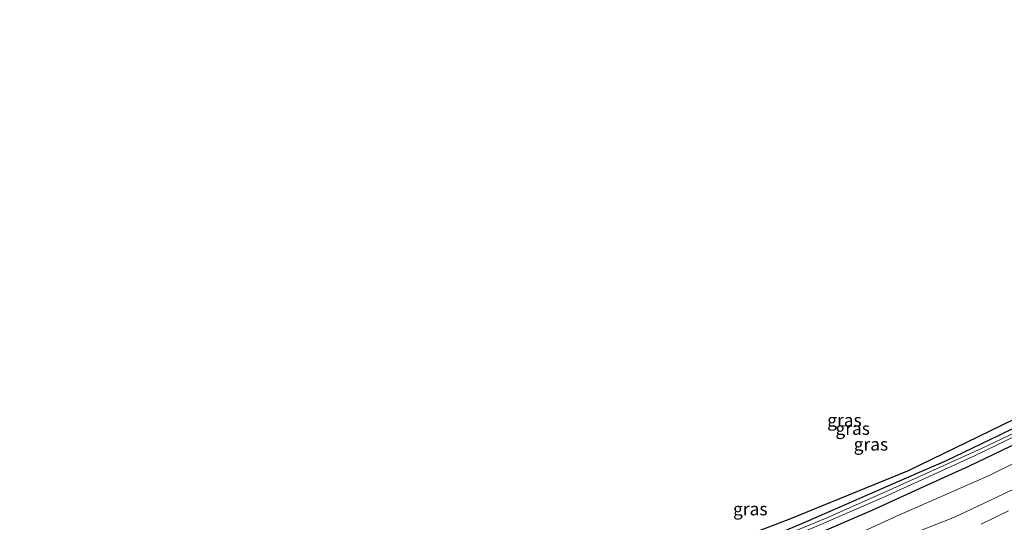
# Model space of a CAD drawing. Units: metres. Extents: x 220000 to 227931, y 518750 to 525002.
# Drawn here: x 224800 to 224993, y 524583 to 524681 of the extents above; entities that cross this region are included whole.
import ezdxf
from ezdxf.enums import TextEntityAlignment as Align

# ---------------------------------------------------------------- set-up
doc = ezdxf.new("R2010")
doc.units = ezdxf.units.M
doc.layers.add('B-ME-GW-INSTEEKWATERGANG-L-B1', color=10, linetype='Continuous')
doc.layers.add('B-ME-KG-KADASTRAAL-OPNAMEDTMGRENS-L-B1', color=10, linetype='Continuous')
for name, color, linetype, lineweight in [('B-ME-GW-KRUINLIJN-L-B1', 93, 'Continuous', 18), ('B-ME-GW-TEENLIJN-L-B1', 93, 'Continuous', 18), ('B-ME-IE-GRASLAND-GV-B6', 93, 'Continuous', 18), ('B-ME-IE-GRONDWERKLIJN-GROND_INGERICHT-GV-B6', 253, 'Continuous', 18), ('B-ME-OG-WATER-GV-B6', 153, 'Continuous', 18), ('B-ME-VH-VERH_SOORT-BITUMEN-GV-B6', 8, 'IE-TERREINAFSCHEIDING-NATUURLIJK-HOUTWAL', 18)]:
    doc.layers.add(name, color=color, linetype=linetype, lineweight=lineweight)
doc.styles.add('NLCS-ISO', font='NLCS-ISO.TTF')
doc.linetypes.add('IE-TERREINAFSCHEIDING-NATUURLIJK-HOUTWAL', pattern='A,7,-1.5,[67,NLCS.SHX,S=0.75,R=45,X=0,Y=0],-1.5,7,-1.5,[70,NLCS.SHX,S=0.75,R=0,X=0,Y=0],-1.5', length=20)

msp = doc.modelspace()

# ---------------------------------------------------------------- linework, layer by layer
at = {"layer": 'B-ME-GW-INSTEEKWATERGANG-L-B1'}
for points in [[(224868.068, 524555.237, 6.744), (224870.406, 524555.401, 6.744), (224872.157, 524555.586, 6.654), (224874.148, 524555.944, 6.504), (224879.205, 524557.347, 6.549), (224882.288, 524558.42, 6.585), (224890.295, 524560.522, 6.537), (224900.348, 524563.57, 6.546), (224910.717, 524566.862, 6.528), (224918.23, 524568.984, 6.558), (224926.209, 524571.606, 6.594), (224930.432, 524573.093, 6.705), (224936.279, 524575.359, 6.624), (224944.216, 524578.633, 6.537), (224953.449, 524582.486, 6.465), (224965.403, 524587.705, 6.489), (224974.733, 524591.744, 6.522), (224981.506, 524594.726, 6.543), (224991.743, 524599.597, 6.657), (225006.718, 524606.982, 6.687)], [(224997.309, 524599.031, 6.846), (224986.007, 524593.579, 6.783), (224976.889, 524589.497, 6.711), (224966.867, 524584.902, 6.708), (224958.853, 524581.441, 6.711), (224952.877, 524578.874, 6.744), (224943.79, 524575.103, 6.846), (224933.045, 524570.54, 6.849), (224923.841, 524567.508, 6.819), (224913.31, 524564.331, 6.804), (224903.331, 524561.141, 6.795), (224892.505, 524557.62, 6.918), (224882.073, 524554.726, 6.738), (224871.442, 524551.748, 6.705), (224856.627, 524547.805, 6.639), (224838.887, 524542.968, 6.75), (224827.242, 524539.864, 6.984), (224814.182, 524537.124, 7.149), (224801.834, 524534.112, 7.293), (224787.533, 524530.089, 7.212)]]:
    msp.add_polyline3d(points, dxfattribs=at)
at = {"layer": 'B-ME-GW-KRUINLIJN-L-B1'}
msp.add_polyline3d([(224797.028, 524528.933, 8.076), (224804.599, 524530.792, 8.07), (224811.346, 524532.384, 8.088), (224819.358, 524533.89, 8.148), (224828.281, 524535.86, 8.172), (224839.941, 524538.313, 8.154), (224849.627, 524540.216, 8.193), (224858.986, 524541.794, 8.331), (224867.45, 524543.34, 8.364), (224875.689, 524545.366, 8.394), (224884.482, 524548.167, 8.388), (224893.46, 524550.332, 8.511), (224900.729, 524552.223, 8.574), (224906.909, 524553.947, 8.631), (224913.408, 524555.825, 8.706), (224919.886, 524558.001, 8.7), (224927.394, 524560.358, 8.739), (224935.095, 524562.835, 8.721), (224945.677, 524567.178, 8.754), (224958.175, 524573.407, 8.592), (224972.808, 524579.523, 8.526), (224983.095, 524583.558, 8.64), (224991.288, 524587.412, 8.703), (225001.118, 524592.172, 8.76)], dxfattribs=at)
at = {"layer": 'B-ME-GW-TEENLIJN-L-B1'}
msp.add_polyline3d([(225003.271, 524598.346, 7.032), (224989.916, 524591.751, 7.02), (224971.138, 524583.488, 6.993), (224962.026, 524579.307, 7.014), (224955.153, 524576.209, 7.131), (224942.39, 524570.621, 7.101), (224937.169, 524568.47, 7.14), (224932.657, 524566.927, 7.188), (224927.188, 524565.06, 7.23), (224922.088, 524563.132, 7.197), (224913.101, 524560.447, 7.182), (224907.954, 524558.605, 7.194), (224900.661, 524556.701, 7.092), (224892.57, 524554.31, 7.05), (224884.916, 524552.276, 7.086), (224878.589, 524550.447, 7.059), (224839.499, 524541.111, 6.96), (224803.72, 524532.885, 7.635), (224783.029, 524526.985, 7.635)], dxfattribs=at)
at = {"layer": 'B-ME-IE-GRASLAND-GV-B6'}
for points in [[(224953.449, 524582.486, 6.465), (224965.403, 524587.705, 6.489), (224974.733, 524591.744, 6.522), (224981.506, 524594.726, 6.543), (224991.743, 524599.597, 6.657), (225006.718, 524606.982, 6.687)], [(224798.892, 524535.087, 5.907), (224802.734, 524536.163, 5.907), (224808.268, 524537.428, 5.907), (224814.052, 524538.91, 5.907), (224819.468, 524540.18, 5.907), (224827.736, 524541.941, 5.907), (224837.337, 524543.833, 5.907), (224847.151, 524546.479, 5.907), (224856.389, 524549.144, 5.907), (224867.151, 524552.031, 5.907), (224872.044, 524553.38, 5.907), (224880.555, 524555.794, 5.907), (224894.036, 524559.964, 5.907), (224910.332, 524564.826, 5.907), (224921.942, 524568.435, 5.907), (224933.263, 524572.241, 5.985), (224944.426, 524576.987, 5.985), (224956.389, 524581.949, 5.997), (224969.346, 524587.556, 5.997), (224987.06, 524595.629, 5.997), (225007.863, 524605.706, 6.006)], [(224997.623, 524601.47, 6.072), (224988.427, 524597.054, 6.072), (224968.991, 524588.286, 5.994), (224957.899, 524583.351, 5.994), (224948.688, 524579.589, 5.994), (224943.429, 524577.366, 5.994), (224937.867, 524575.041, 5.994), (224932.006, 524572.514, 5.994), (224927.02, 524570.746, 5.994), (224921.59, 524569.095, 5.994), (224915.791, 524567.321, 5.994), (224910.011, 524565.527, 5.907), (224887.431, 524558.718, 5.907), (224875.11, 524555.352, 5.907), (224858.249, 524550.762, 5.907), (224850.571, 524548.35, 5.907), (224842.637, 524546.257, 5.907), (224837.779, 524544.926, 5.907), (224831.181, 524543.524, 5.907), (224821.49, 524541.564, 5.907), (224809.139, 524538.582, 5.907), (224795.817, 524535.018, 5.907)], [(224997.309, 524599.031, 6.846), (224986.007, 524593.579, 6.783), (224976.889, 524589.497, 6.711), (224966.867, 524584.902, 6.708), (224958.853, 524581.441, 6.711), (224952.877, 524578.874, 6.744), (224943.79, 524575.103, 6.846), (224933.045, 524570.54, 6.849), (224923.841, 524567.508, 6.819), (224913.31, 524564.331, 6.804), (224903.331, 524561.141, 6.795), (224892.505, 524557.62, 6.918), (224882.073, 524554.726, 6.738), (224871.442, 524551.748, 6.705), (224856.627, 524547.805, 6.639), (224838.887, 524542.968, 6.75), (224827.242, 524539.864, 6.984), (224814.182, 524537.124, 7.149), (224801.834, 524534.112, 7.293), (224787.533, 524530.089, 7.212)], [(224787.533, 524530.089, 7.212), (224801.834, 524534.112, 7.293), (224814.182, 524537.124, 7.149), (224827.242, 524539.864, 6.984), (224838.887, 524542.968, 6.75), (224856.627, 524547.805, 6.639), (224871.442, 524551.748, 6.705), (224882.073, 524554.726, 6.738), (224892.505, 524557.62, 6.918), (224903.331, 524561.141, 6.795), (224913.31, 524564.331, 6.804), (224923.841, 524567.508, 6.819), (224933.045, 524570.54, 6.849), (224943.79, 524575.103, 6.846), (224952.877, 524578.874, 6.744), (224958.853, 524581.441, 6.711), (224966.867, 524584.902, 6.708), (224976.889, 524589.497, 6.711), (224986.007, 524593.579, 6.783), (224997.309, 524599.031, 6.846)], [(224783.029, 524526.985, 7.635), (224803.72, 524532.885, 7.635), (224839.499, 524541.111, 6.96), (224878.589, 524550.447, 7.059), (224884.916, 524552.276, 7.086), (224892.57, 524554.31, 7.05), (224900.661, 524556.701, 7.092), (224907.954, 524558.605, 7.194), (224913.101, 524560.447, 7.182), (224922.088, 524563.132, 7.197), (224927.188, 524565.06, 7.23), (224932.657, 524566.927, 7.188), (224937.169, 524568.47, 7.14), (224942.39, 524570.621, 7.101), (224955.153, 524576.209, 7.131), (224962.026, 524579.307, 7.014), (224971.138, 524583.488, 6.993), (224989.916, 524591.751, 7.02), (225003.271, 524598.346, 7.032)], [(225003.271, 524598.346, 7.032), (224989.916, 524591.751, 7.02), (224971.138, 524583.488, 6.993), (224962.026, 524579.307, 7.014), (224955.153, 524576.209, 7.131), (224942.39, 524570.621, 7.101), (224937.169, 524568.47, 7.14), (224932.657, 524566.927, 7.188), (224927.188, 524565.06, 7.23), (224922.088, 524563.132, 7.197), (224913.101, 524560.447, 7.182), (224907.954, 524558.605, 7.194), (224900.661, 524556.701, 7.092), (224892.57, 524554.31, 7.05), (224884.916, 524552.276, 7.086), (224878.589, 524550.447, 7.059), (224839.499, 524541.111, 6.96), (224803.72, 524532.885, 7.635), (224783.029, 524526.985, 7.635)], [(225001.118, 524592.172, 8.76), (224991.288, 524587.412, 8.703), (224983.095, 524583.558, 8.64), (224972.808, 524579.523, 8.526), (224958.175, 524573.407, 8.592), (224945.677, 524567.178, 8.754), (224935.095, 524562.835, 8.721), (224927.394, 524560.358, 8.739), (224919.886, 524558.001, 8.7), (224913.408, 524555.825, 8.706), (224906.909, 524553.947, 8.631), (224900.729, 524552.223, 8.574), (224893.46, 524550.332, 8.511), (224884.482, 524548.167, 8.388), (224875.689, 524545.366, 8.394), (224867.45, 524543.34, 8.364), (224858.986, 524541.794, 8.331), (224849.627, 524540.216, 8.193), (224839.941, 524538.313, 8.154), (224828.281, 524535.86, 8.172), (224819.358, 524533.89, 8.148), (224811.346, 524532.384, 8.088), (224804.599, 524530.792, 8.07), (224797.028, 524528.933, 8.076)], [(224797.028, 524528.933, 8.076), (224804.599, 524530.792, 8.07), (224811.346, 524532.384, 8.088), (224819.358, 524533.89, 8.148), (224828.281, 524535.86, 8.172), (224839.941, 524538.313, 8.154), (224849.627, 524540.216, 8.193), (224858.986, 524541.794, 8.331), (224867.45, 524543.34, 8.364), (224875.689, 524545.366, 8.394), (224884.482, 524548.167, 8.388), (224893.46, 524550.332, 8.511), (224900.729, 524552.223, 8.574), (224906.909, 524553.947, 8.631), (224913.408, 524555.825, 8.706), (224919.886, 524558.001, 8.7), (224927.394, 524560.358, 8.739), (224935.095, 524562.835, 8.721), (224945.677, 524567.178, 8.754), (224958.175, 524573.407, 8.592), (224972.808, 524579.523, 8.526), (224983.095, 524583.558, 8.64), (224991.288, 524587.412, 8.703), (225001.118, 524592.172, 8.76)], [(224993.7311, 524584.8261, 8.9721), (224991.0438, 524583.4915, 8.9835), (224988.3189, 524582.2356, 8.951)]]:
    msp.add_polyline3d(points, dxfattribs=at)
at = {"layer": 'B-ME-IE-GRONDWERKLIJN-GROND_INGERICHT-GV-B6'}
for points in [[(224876.957, 524558.08, 6.708), (224877.646, 524558.349, 6.494), (224888.873, 524561.826, 6.494), (224913.93, 524569.178, 6.449), (224950.606, 524583.125, 6.419), (224973.985, 524592.697, 6.449), (225001.635, 524606.068, 6.626), (225028.785, 524618.978, 6.641), (225057.861, 524633.2, 6.74), (225086.017, 524647.285, 6.563), (225112.45, 524661.459, 6.674)], [(225006.718, 524606.982, 6.687), (224991.743, 524599.597, 6.657), (224981.506, 524594.726, 6.543), (224974.733, 524591.744, 6.522), (224965.403, 524587.705, 6.489), (224953.449, 524582.486, 6.465), (224944.216, 524578.633, 6.537), (224936.279, 524575.359, 6.624), (224930.432, 524573.093, 6.705), (224926.209, 524571.606, 6.594), (224918.23, 524568.984, 6.558), (224910.717, 524566.862, 6.528), (224900.348, 524563.57, 6.546), (224890.295, 524560.522, 6.537), (224882.288, 524558.42, 6.585), (224878.355, 524557.865, 6.627), (224876.957, 524558.08, 6.708)]]:
    msp.add_polyline3d(points, dxfattribs=at)
at = {"layer": 'B-ME-KG-KADASTRAAL-OPNAMEDTMGRENS-L-B1'}
msp.add_polyline3d([(225149.221, 524681.281, 6.929), (225112.45, 524661.459, 6.674), (225086.017, 524647.285, 6.563), (225057.861, 524633.2, 6.74), (225028.785, 524618.978, 6.641), (225001.635, 524606.068, 6.626), (224973.985, 524592.697, 6.449), (224950.606, 524583.125, 6.419), (224913.93, 524569.178, 6.449), (224888.873, 524561.826, 6.494), (224877.646, 524558.349, 6.494), (224876.957, 524558.08, 6.708), (224874.232, 524557.015, 6.494), (224871.279, 524556.598, 6.729), (224871.11, 524556.574, 6.512), (224838.905, 524549.295, 6.302), (224804.302, 524540.067, 6.581), (224776.134, 524532.887, 6.641), (224768.749, 524529.845, 6.55)], dxfattribs=at)
at = {"layer": 'B-ME-OG-WATER-GV-B6'}
for points in [[(225007.863, 524605.706, 6.006), (224987.06, 524595.629, 5.997), (224969.346, 524587.556, 5.997), (224956.389, 524581.949, 5.997), (224944.426, 524576.987, 5.985), (224933.263, 524572.241, 5.985), (224921.942, 524568.435, 5.907), (224910.332, 524564.826, 5.907), (224894.036, 524559.964, 5.907), (224880.555, 524555.794, 5.907), (224872.044, 524553.38, 5.907), (224867.151, 524552.031, 5.907), (224856.389, 524549.144, 5.907), (224847.151, 524546.479, 5.907), (224837.337, 524543.833, 5.907), (224827.736, 524541.941, 5.907), (224819.468, 524540.18, 5.907), (224814.052, 524538.91, 5.907), (224808.268, 524537.428, 5.907), (224802.734, 524536.163, 5.907), (224798.892, 524535.087, 5.907)], [(224795.817, 524535.018, 5.907), (224809.139, 524538.582, 5.907), (224821.49, 524541.564, 5.907), (224831.181, 524543.524, 5.907), (224837.779, 524544.926, 5.907), (224842.637, 524546.257, 5.907), (224850.571, 524548.35, 5.907), (224858.249, 524550.762, 5.907), (224875.11, 524555.352, 5.907), (224887.431, 524558.718, 5.907), (224910.011, 524565.527, 5.907), (224915.791, 524567.321, 5.994), (224921.59, 524569.095, 5.994), (224927.02, 524570.746, 5.994), (224932.006, 524572.514, 5.994), (224937.867, 524575.041, 5.994), (224943.429, 524577.366, 5.994), (224948.688, 524579.589, 5.994), (224957.899, 524583.351, 5.994), (224968.991, 524588.286, 5.994), (224988.427, 524597.054, 6.072), (224997.623, 524601.47, 6.072)]]:
    msp.add_polyline3d(points, dxfattribs=at)
at = {"layer": 'B-ME-VH-VERH_SOORT-BITUMEN-GV-B6'}
msp.add_polyline3d([(224988.3189, 524582.2356, 8.951), (224991.0438, 524583.4915, 8.9835), (224993.7311, 524584.8261, 8.9721)], dxfattribs=at)

# ---------------------------------------------------------------- texts
at = {"layer": 'B-ME-IE-GRASLAND-GV-B6', "ltscale": 0.2, "style": 'NLCS-ISO'}
for p in [(224961.4965, 524602.6345), (224963.1115, 524600.9925), (224966.6925, 524597.9029), (224943.0155, 524585.189), (224943.0155, 524585.189)]:
    msp.add_text('gras', height=2.5, dxfattribs=at).set_placement(p, align=Align.MIDDLE_CENTER)

doc.saveas('drawing.dxf')
